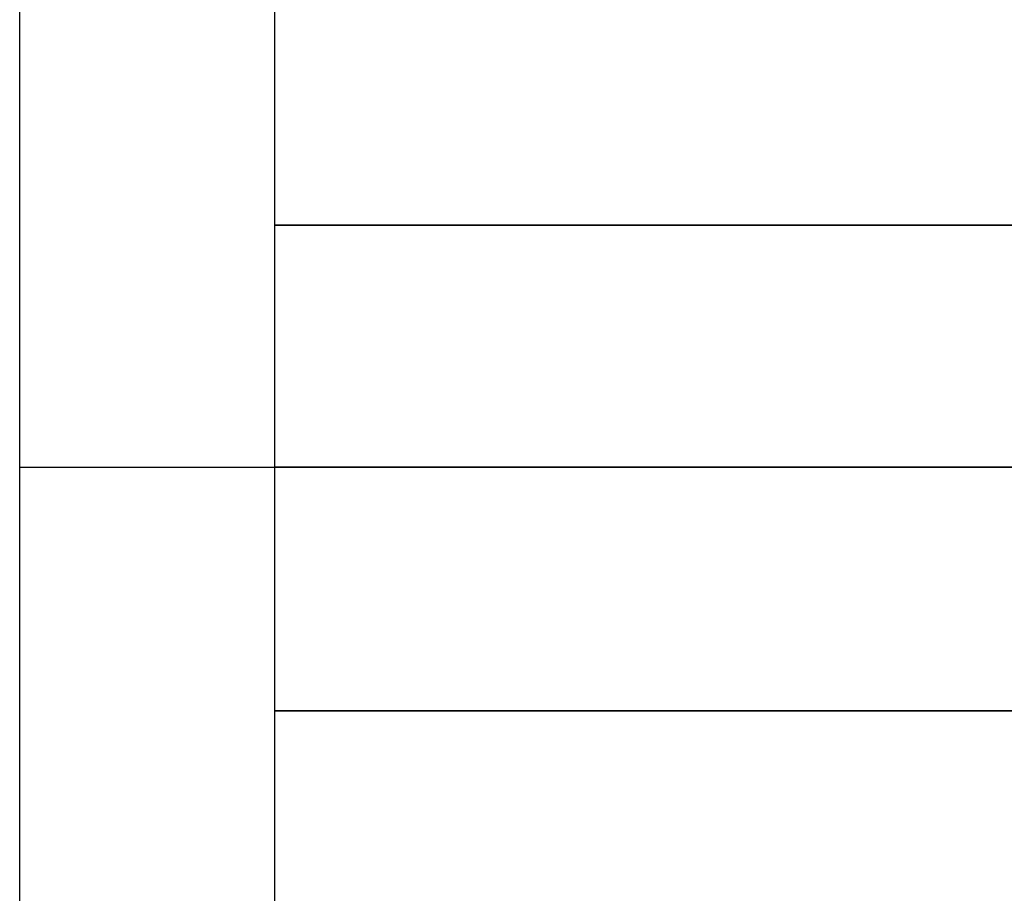
# Model space of a CAD drawing. Extents: x 826 to 26878, y -9956 to 3379.
# Drawn here: x 19978 to 20365, y -5510 to -5167 of the extents above; entities that cross this region are included whole.
import ezdxf

# ---------------------------------------------------------------- set-up
doc = ezdxf.new("R2010")
doc.units = 0
doc.header["$LTSCALE"] = 350
doc.header["$MEASUREMENT"] = 0
doc.layers.add('TERRANO-2059', color=7, linetype='CONTINUOUS')

msp = doc.modelspace()

# ---------------------------------------------------------------- linework, layer by layer
at = {"layer": 'TERRANO-2059'}
for p, q in [((19978.11, -5631.14), (19978.11, -3131.14)), ((20078.11, -5153.46), (20078.11, -5247.97)), ((20078.11, -5247.97), (20078.11, -5343.04)), ((20678.11, -5247.97), (20078.11, -5247.97)), ((20078.11, -5247.97), (20678.11, -5247.97)), ((19978.11, -5343.04), (20128.11, -5343.04)), ((20078.11, -5343.04), (20678.11, -5343.04)), ((20078.11, -5343.04), (20078.11, -5438.63)), ((20678.11, -5343.04), (20078.11, -5343.04)), ((20078.11, -5438.63), (20678.11, -5438.63)), ((20078.11, -5438.63), (20078.11, -5534.68)), ((20678.11, -5438.63), (20078.11, -5438.63))]:
    msp.add_line(p, q, dxfattribs=at)

doc.saveas('drawing.dxf')
